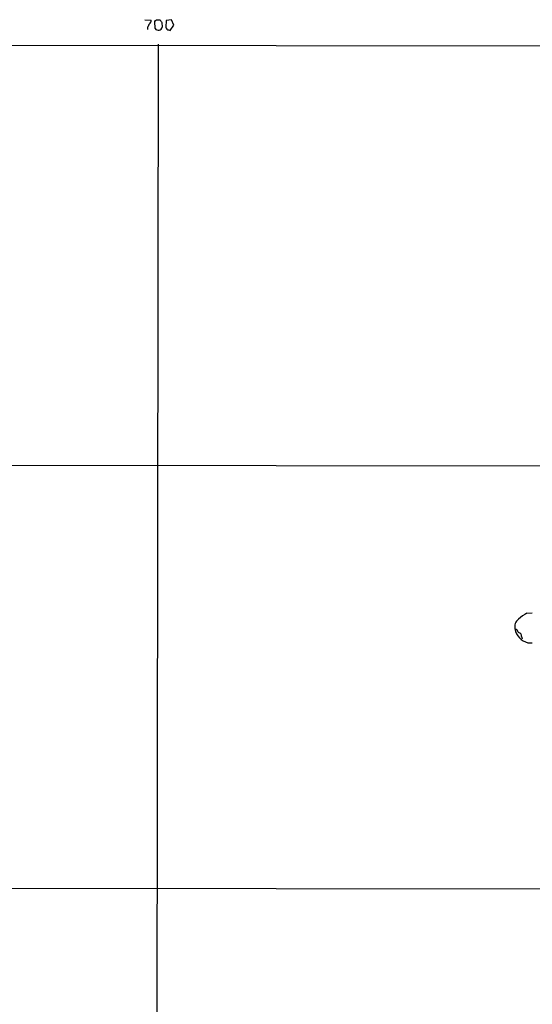
# Model space of a CAD drawing. Extents: x 4 to 1056, y 10 to 892.
# Drawn here: x 598 to 695, y 685 to 872 of the extents above; entities that cross this region are included whole.
import ezdxf

# ---------------------------------------------------------------- set-up
doc = ezdxf.new("R2010")
doc.units = 0
doc.header["$MEASUREMENT"] = 0
doc.layers.add('MAIN', color=5, linetype='CONTINUOUS')

msp = doc.modelspace()

# ---------------------------------------------------------------- linework, layer by layer
at = {"layer": 'MAIN'}
for p, q in [((621.8767, 872.0666), (623.062, 871.9819)), ((623.824, 870.3733), (623.7393, 871.7279)), ((624.078, 872.0666), (624.7553, 872.0666)), ((625.9407, 871.8973), (625.856, 870.6273)), ((626.9567, 872.0666), (625.9407, 871.8973)), ((627.38, 871.0506), (626.9567, 872.0666)), ((622.3847, 870.6273), (622.3847, 870.2039)), ((625.094, 871.5586), (625.1787, 870.6273)), ((626.364, 870.1193), (626.7027, 870.0346)), ((626.7027, 870.0346), (627.38, 871.0506)), ((120.7347, 867.6639), (1055.9627, 866.8173)), ((624.4167, 867.4099), (624.078, 648.4619)), ((130.2173, 787.9926), (737.616, 787.4846)), ((694.3513, 759.5446), (695.3673, 759.6293)), ((693.3353, 755.1419), (693.42, 754.7186)), ((694.5207, 753.9566), (695.3673, 753.9566)), ((61.976, 707.9826), (712.724, 707.3053))]:
    msp.add_line(p, q, dxfattribs=at)
for centre, radius, start, end in [((622.3847, 871.8973), 0.6826, 299.738635, 7.11981), ((539.2587, 956.5471), 119.7133, 314.885409, 315.114659), ((751.913, 956.4797), 152.6259, 213.578027, 213.807231), ((791.8589, 786.326), 189.2834, 153.323728, 153.552938), ((624.433, 870.865), 0.7827, 218.917031, 342.319752), ((626.4062, 870.6695), 0.5518, 184.385964, 265.614036), ((693.8121, 757.0005), 1.7964, 126.534361, 193.494741), ((698.09, 752.355), 8.1036, 117.475109, 131.289752), ((691.7691, 755.6077), 1.0177, 16.921424, 73.078576), ((695.3334, 757.1777), 3.3221, 190.342178, 255.83952), ((692.5946, 755.1773), 0.7415, 357.263766, 78.479439)]:
    msp.add_arc(centre, radius, start, end, dxfattribs=at)

doc.saveas('drawing.dxf')
